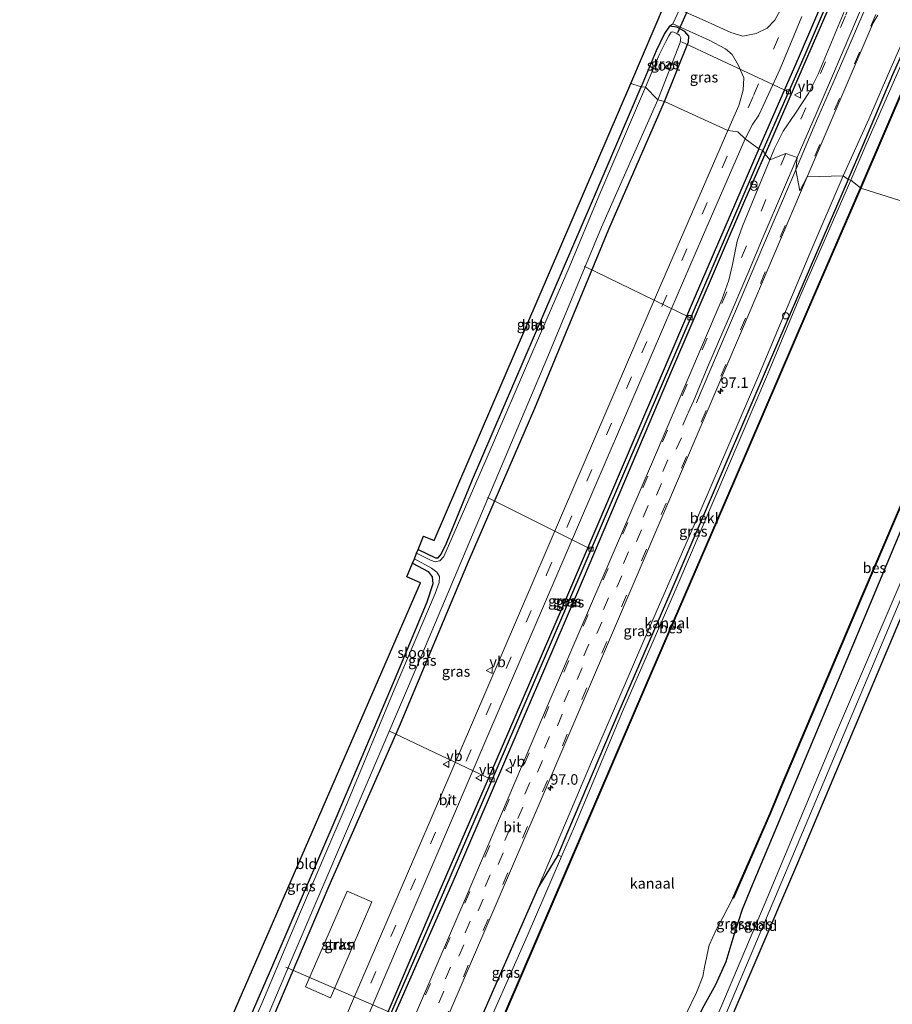
# Model space of a CAD drawing. Units: metres. Extents: x 107951 to 110001, y 531250 to 535231.
# Drawn here: x 108760 to 108967, y 532881 to 533116 of the extents above; entities that cross this region are included whole.
import ezdxf
from ezdxf.enums import TextEntityAlignment as Align

# ---------------------------------------------------------------- set-up
doc = ezdxf.new("R2010")
doc.units = ezdxf.units.M
doc.linetypes.add('VW-3-9_STREEP', pattern=[12, 3, -9])
doc.layers.get('0').update_dxf_attribs({"lineweight": 25})
for name, color, linetype, lineweight in [('B-ME-AL-OVERIG-L-B1', 7, 'Continuous', 18), ('B-ME-AL-OVERIG-S-B1', 7, 'Continuous', 18), ('B-ME-AM-KILOMETR-S-B1', 7, 'Continuous', 18), ('B-ME-GR-STRUIKEN-GV-B6', 93, 'Continuous', 18), ('B-ME-GW-INSTEEKWATERGANG-L-B1', 10, 'Continuous', 25), ('B-ME-GW-KRUINLIJN-L-B1', 93, 'Continuous', 18), ('B-ME-GW-WATERGANG-GREPPEL-L-B1', 10, 'Continuous', 25), ('B-ME-IE-GRASLAND-GV-B6', 93, 'Continuous', 18), ('B-ME-IE-GRONDWERKLIJN-GROND_INGERICHT-GV-B6', 253, 'Continuous', 18), ('B-ME-IE-HULPGEOMETRIE-L-B1', 53, 'Continuous', 18), ('B-ME-IE-INRICHTINGSELEMENT-S-B1', 253, 'Continuous', 18), ('B-ME-KG-KADASTRAAL-OPNAMEDTMGRENS-L-B1', 10, 'Continuous', 25), ('B-ME-KW-DUIKER-L-B1', 10, 'Continuous', 25), ('B-ME-OB-BEKLEDING-GV-B6', 253, 'Continuous', 18), ('B-ME-OB-BESCHOEIING-GV-B6', 10, 'Continuous', 25), ('B-ME-OB-WATERLIJN-L-B1', 133, 'OB-WATERLIJN', 18), ('B-ME-OG-WATER-GV-B6', 153, 'Continuous', 18), ('B-ME-VH-VERH_SOORT-BITUMEN-GV-B6', 8, 'IE-TERREINAFSCHEIDING-NATUURLIJK-HOUTWAL', 18), ('B-ME-VV-KOLK-S-B1', 8, 'Continuous', 18), ('B-ME-VW-MARKERING-39STREEP-015-L-B1', 255, 'VW-3-9_STREEP', 18), ('B-ME-VW-MARKERING-STREEP-015-L-B1', 7, 'Continuous', 18), ('B-ME-VW-MEUBILAIR_WEGMEUBILAIR-VERKEERSBORD-S-B1', 8, 'Continuous', 18)]:
    doc.layers.add(name, color=color, linetype=linetype, lineweight=lineweight)
doc.styles.add('NLCS-ISO', font='NLCS-ISO.TTF')
doc.linetypes.add('IE-TERREINAFSCHEIDING-NATUURLIJK-HOUTWAL', pattern='A,7,-1.5,[67,NLCS.SHX,S=0.75,R=45,X=0,Y=0],-1.5,7,-1.5,[70,NLCS.SHX,S=0.75,R=0,X=0,Y=0],-1.5', length=20)
doc.linetypes.add('OB-WATERLIJN', pattern='A,10,[32,NLCS.SHX,S=2,R=0,X=0,Y=0],-12', length=22)

# ---------------------------------------------------------------- blocks, each defined once
blk = doc.blocks.new('dtb')
blk.add_circle((0, 0), 0.75)
blk = doc.blocks.new('verkeersbord')
for p, q in [((0, 0.75), (-0.75, -0.625)), ((0.75, -0.625), (0, 0.75)), ((-0.75, -0.625), (0.75, -0.625))]:
    blk.add_line(p, q)
blk = doc.blocks.new('prullenbak')
for centre in [(-0.375, 0), (0.375, 0)]:
    blk.add_circle(centre, 0.75)
blk = doc.blocks.new('hecto')
for p, q in [((0, 0.625), (-0.625, 0)), ((0, -0.625), (0, 0.625)), ((-0.625, 0), (0.625, 0)), ((0.625, 0), (0, -0.625))]:
    blk.add_line(p, q)
blk = doc.blocks.new('kolk')
blk.add_lwpolyline([(-0.5, -0.5), (0.5, -0.5), (0.5, 0.5), (-0.5, 0.5)], close=True)

msp = doc.modelspace()

# ---------------------------------------------------------------- linework, layer by layer
at = {"layer": 'B-ME-AL-OVERIG-L-B1'}
for p, q in [((108942.75, 533098.39, 0.65), (108917.33, 533110.3, 0.08)), ((108919.33, 533044.7, 0.58), (108894.18, 533056.93, 0.08)), ((108895.77, 532989.64, 0.59), (108871.22, 533001.95, 0.11)), ((108872.27, 532934.8, 0.49), (108847.9, 532946.35, 0.09)), ((108848.25, 532879.38, 0.53), (108823.19, 532890.25, 0.1))]:
    msp.add_line(p, q, dxfattribs=at)
at = {"layer": 'B-ME-GR-STRUIKEN-GV-B6'}
msp.add_polyline3d([(108843.67, 532905.78, 1.16), (108833.83, 532882.94, 1.23), (108827.87, 532885.55, 0.7), (108837.81, 532908.34, 0.79), (108843.67, 532905.78, 1.16)], dxfattribs=at)
at = {"layer": 'B-ME-GW-INSTEEKWATERGANG-L-B1'}
for points in [[(108956.97, 533077.52, 0.02), (108960.51, 533085.78, 0.02), (108967.6, 533102.5, 0.02), (108973.23, 533115.04, 0.06), (108980.39, 533129.54, 0.09), (108985.17, 533138.82, 0.09), (108988.71, 533145.68, 0.09), (108997.39, 533164.97, 0.12), (109006.22, 533185.78, 0.06), (109015.54, 533206.92, 0.06), (109025.81, 533230.73, 0.06), (109035.4, 533253, 0.06), (109042.56, 533269.55, 0.06), (109056.18, 533301.27, 0.06), (109073.2, 533340.45, 0.06), (109084.52, 533366.32, 0.06), (109096.16, 533393.57, 0.06), (109100.81, 533404.31, 0.06)], [(108935.71, 533084.84, 1.15), (108945.38, 533106.96, 1.19), (108954.85, 533129.18, 1.09)], [(108955.4, 533125.6, 1.01), (108946.16, 533104.26, 1.09), (108937.19, 533083.6, 1.15)], [(108913.23, 533096.08, 0.43), (108918.99, 533110.28, 0.42), (108919.02, 533111.66, 0.4), (108918.13, 533112.78, 0.31), (108916.19, 533113.78, 0.23), (108914.46, 533114, 0.13), (108913.23, 533112.25, 0.05), (108911.3, 533108.11, 0.05), (108907.75, 533099.57, 0.08)], [(108854.68, 532989.57, 0.08), (108858.84, 532987.61, 0.07), (108859.44, 532987.61, 0.07), (108860.15, 532988.49, 0.07), (108861.44, 532991.07, 0.07), (108867.61, 533006.18, -0.02), (108882.39, 533040.46, 0.03), (108895.91, 533071.96, 0.06), (108907.75, 533099.57, 0.08)], [(108799.14, 532829.83, 0.52), (108800.35, 532831.38, 0.52), (108804.72, 532841.27, 0.52), (108809.89, 532854.18, 0.54), (108818.36, 532874, 0.51), (108833.54, 532909.59, 0.59), (108850.27, 532947.57, 0.46), (108866.64, 532986.72, 0.47), (108882.4, 533023.2, 0.51), (108900.06, 533065.71, 0.5), (108913.23, 533096.08, 0.43)], [(108935.71, 533084.84, 1.15), (108920.55, 533049.78, 1.16), (108906.44, 533016.72, 1.08), (108890.46, 532979.28, 1.19), (108873.19, 532939.25, 0.96), (108858.6, 532905.62, 1.08), (108847.99, 532880.65, 1.12), (108843.55, 532870.5, 1.16), (108843.66, 532870.01, 1.16), (108844.42, 532869.64, 1.16), (108845.11, 532869.98, 1.16), (108863.54, 532911.85, 1.16), (108892.93, 532980.07, 1.12), (108914.29, 533030.46, 1.1), (108932.59, 533073.15, 1.11), (108937.19, 533083.6, 1.15)], [(108956.97, 533077.52, 0.02), (108940.14, 533038.63, 0.01), (108928.43, 533011.33, 0.01), (108914.74, 532979.54, 0.01), (108901.95, 532949.9, 0.01), (108889.12, 532919.7, 0.01), (108887.91, 532916.91, 0.01), (108883.28, 532909.32, 0.72), (108870.05, 532879.12, 0.88), (108863.86, 532864.76, 0.89), (108862.37, 532861.98, 0.87), (108861.87, 532860.82, 0.87), (108860.44, 532857.42, 0.87), (108854.31, 532842.6, 0.91), (108847.39, 532823.18, 0.01), (108822.99, 532766.18, 0.01)], [(108860.4, 532737.28, 0.78), (108872.91, 532766.23, 0.85), (108885.18, 532795.58, 0.79), (108902.07, 532834.19, 0.91), (108914.14, 532863.41, 0.84), (108917.47, 532870.79, 0.86), (108919.07, 532873.62, 0.86), (108922.28, 532880.41, 0.85), (108925.45, 532886.14, 0.96), (108927.94, 532891.58, 0.95), (108929.8, 532897.95, 0.95), (108931.84, 532904, 0.9), (108934.23, 532909.83, 0.9), (108944.75, 532934.92, 0.69), (108956.7, 532963.5, 0.68), (108969.86, 532994.92, 0.78), (108986.86, 533034.97, 0.86), (108998.81, 533063.26, 0.83)], [(108853.35, 532986.31, 0.14), (108857.06, 532984.36, 0.08), (108858.06, 532983.09, 0.06), (108858.22, 532981.43, -0.06), (108856.76, 532977.07, -0.12), (108849.85, 532960.45, -0.07), (108835.36, 532926.22, 0.06), (108819.79, 532890.05, 0.09), (108807.77, 532862.4, 0.09), (108798.64, 532842.47, 0.29), (108794.76, 532834.02, 0.37), (108794.38, 532832.81, 0.35), (108794.11, 532832.11, 0.51)]]:
    msp.add_polyline3d(points, dxfattribs=at)
at = {"layer": 'B-ME-GW-KRUINLIJN-L-B1'}
for points in [[(108955.73, 533078.43, 0.66), (108961.89, 533091.86, 0.62), (108966.57, 533102.73, 0.68), (108971, 533112.82, 0.67), (108976.11, 533122.82, 0.44), (108982.03, 533135.17, 0.33), (108986.95, 533145.61, 0.38), (108993.97, 533160.27, 0.45), (109002.61, 533180, 0.54), (109010.16, 533197.39, 0.47), (109017.96, 533216.12, 0.35), (109029.19, 533242.45, 0.22), (109041.02, 533270.79, 0.43), (109062.34, 533321.28, 0.63), (109083.33, 533370.72, 0.77), (109098.86, 533406.38, 0.83)], [(108883.28, 532909.32, 0.72), (108896.11, 532939.62, 0.63), (108909.41, 532970.29, 0.69), (108921.87, 532999.02, 0.78), (108935.44, 533030.47, 0.79), (108947.84, 533059.97, 0.67), (108955.73, 533078.43, 0.66)], [(108866.06, 532738.31, 0.76), (108883.3, 532779.18, 0.78), (108901.77, 532822.14, 0.89), (108920.95, 532867.15, 1), (108937.22, 532905.57, 1.01), (108953.95, 532945.55, 0.95), (108972.43, 532988.67, 0.84), (108989.01, 533027.53, 0.88), (109003.87, 533062.84, 0.94)]]:
    msp.add_polyline3d(points, dxfattribs=at)
at = {"layer": 'B-ME-GW-WATERGANG-GREPPEL-L-B1'}
for points in [[(109008.08, 533251.32, 0.89), (109003.77, 533245.14, 0.73), (108997.48, 533236.33, 0.66), (108992.64, 533228.6, 0.65), (108990.22, 533224.34, 0.65), (108987.88, 533218.84, 0.67), (108985.15, 533210.13, 0.66), (108981.99, 533200.25, 0.64), (108978.49, 533188.25, 0.7), (108974.24, 533173.64, 0.79), (108970.87, 533163.86, 0.79), (108967.38, 533155.06, 0.79), (108958.57, 533135.12, 0.74), (108946.37, 533106.63, 0.81), (108936.69, 533084.41, 0.81)], [(108844.48, 532870.59, 0.73), (108861.04, 532908.68, 0.69), (108877.66, 532947.28, 0.67), (108894.42, 532986.24, 0.77), (108912.76, 533029.04, 0.77), (108936.69, 533084.41, 0.81)]]:
    msp.add_polyline3d(points, dxfattribs=at)
at = {"layer": 'B-ME-IE-GRASLAND-GV-B6'}
for points in [[(108958.57, 533135.12, 0.74), (108946.37, 533106.63, 0.81), (108936.69, 533084.41, 0.81)], [(108936.69, 533084.41, 0.81), (108946.37, 533106.63, 0.81), (108958.57, 533135.12, 0.74)], [(108954.85, 533129.18, 1.09), (108945.38, 533106.96, 1.19), (108935.71, 533084.84, 1.15), (108932.43, 533087.25, 1.39), (108934.21, 533090.66, 1.38), (108935.69, 533092.86, 1.38), (108936.76, 533095.04, 1.41), (108940.74, 533103.88, 1.48), (108945.91, 533116.33, 1.41)], [(108936.69, 533084.41, 0.81), (108935.71, 533084.84, 1.15), (108945.38, 533106.96, 1.19), (108954.85, 533129.18, 1.09)], [(108980.39, 533129.54, 0.09), (108973.23, 533115.04, 0.06), (108967.6, 533102.5, 0.02), (108960.51, 533085.78, 0.02), (108956.97, 533077.52, 0.02), (108955.73, 533078.43, 0.66)], [(108955.4, 533125.6, 1.01), (108946.16, 533104.26, 1.09), (108937.19, 533083.6, 1.15), (108936.69, 533084.41, 0.81)], [(108938.32, 533082.2, 1.36), (108937.19, 533083.6, 1.15), (108946.16, 533104.26, 1.09), (108955.4, 533125.6, 1.01)], [(108976.11, 533122.82, 0.44), (108971, 533112.82, 0.67), (108966.57, 533102.73, 0.68), (108961.89, 533091.86, 0.62), (108955.73, 533078.43, 0.66), (108947.17, 533078.19, 1.36), (108962.92, 533114.81, 1.4), (108963.99, 533116.59, 1.4)], [(108955.73, 533078.43, 0.66), (108961.89, 533091.86, 0.62), (108966.57, 533102.73, 0.68), (108971, 533112.82, 0.67), (108976.11, 533122.82, 0.44)], [(108956.93, 533119.74, 1.4), (108949.81, 533102.6, 1.38), (108947.57, 533098.18, 1.36), (108944.4, 533093.31, 1.36), (108941.51, 533089.04, 1.36), (108939.44, 533084.94, 1.36), (108938.32, 533082.2, 1.36)], [(108940.88, 533117.9, 1.33), (108939.52, 533115.41, 1.33), (108937.7, 533113.57, 1.28), (108935.08, 533112.23, 1.24), (108931.91, 533111.66, 1.05), (108929.05, 533112.53, 0.91), (108923.67, 533114.98, 0.53), (108916.81, 533118.01, 0.29)], [(108915.25, 533114.57, 0.31), (108923.9, 533110.71, 0.69), (108927.81, 533108.66, 0.8), (108929.32, 533107.28, 1), (108930.86, 533104.65, 1.08), (108932.1, 533101.7, 1.25), (108931.98, 533098.8, 1.3), (108930.96, 533095.15, 1.3), (108928.29, 533089.18, 1.45), (108913.23, 533096.08, 0.43), (108918.99, 533110.28, 0.42), (108919.02, 533111.66, 0.4), (108918.13, 533112.78, 0.31), (108916.19, 533113.78, 0.23), (108914.46, 533114, 0.13), (108915.25, 533114.57, 0.31)], [(108913.23, 533096.08, 0.43), (108911.69, 533096.51, -0.77), (108917.01, 533110.1, -0.77), (108917.13, 533111.2, -0.77), (108916.86, 533111.9, -0.77), (108916.01, 533112.38, -0.77), (108915.25, 533112.66, -0.77), (108914.82, 533112.55, -0.77), (108914.3, 533111.7, -0.77), (108913.56, 533110.38, -0.77), (108912.03, 533107.16, -0.77), (108908.72, 533099.48, -0.77), (108907.75, 533099.57, 0.08), (108911.3, 533108.11, 0.05), (108913.23, 533112.25, 0.05), (108914.46, 533114, 0.13), (108916.19, 533113.78, 0.23), (108918.13, 533112.78, 0.31), (108919.02, 533111.66, 0.4), (108918.99, 533110.28, 0.42), (108913.23, 533096.08, 0.43)], [(108908.72, 533099.48, -0.77), (108897.67, 533073.56, -0.77), (108890.61, 533056.66, -0.77), (108881.93, 533036.69, -0.77), (108871.14, 533011.5, -0.77), (108860.81, 532987.89, -0.77), (108859.86, 532986.83, -0.77), (108858.71, 532986.61, -0.77), (108857.62, 532987.05, -0.77), (108854.31, 532988.67, -0.77), (108854.68, 532989.57, 0.08), (108858.84, 532987.61, 0.07), (108859.44, 532987.61, 0.07), (108860.15, 532988.49, 0.07), (108861.44, 532991.07, 0.07), (108867.61, 533006.18, -0.02), (108882.39, 533040.46, 0.03), (108895.91, 533071.96, 0.06), (108907.75, 533099.57, 0.08), (108908.72, 533099.48, -0.77)], [(108913.23, 533096.08, 0.43), (108900.06, 533065.71, 0.5), (108882.4, 533023.2, 0.51), (108866.64, 532986.72, 0.47), (108850.27, 532947.57, 0.46), (108833.54, 532909.59, 0.59), (108818.36, 532874, 0.51), (108809.89, 532854.18, 0.54), (108804.72, 532841.27, 0.52), (108800.35, 532831.38, 0.52), (108799.14, 532829.83, 0.52), (108798.15, 532830.28, -0.77), (108799.69, 532833.89, -0.77), (108806.26, 532849.13, -0.77), (108812.65, 532863.89, -0.77), (108824.94, 532892.94, -0.77), (108837.66, 532922.61, -0.77), (108854.9, 532962.99, -0.77), (108872.15, 533003.75, -0.77), (108885.49, 533035.48, -0.77), (108898.31, 533066.22, -0.77), (108911.69, 533096.51, -0.77), (108913.23, 533096.08, 0.43)], [(108818.36, 532874, 0.51), (108833.54, 532909.59, 0.59), (108850.27, 532947.57, 0.46), (108866.64, 532986.72, 0.47), (108882.4, 533023.2, 0.51), (108900.06, 533065.71, 0.5), (108913.23, 533096.08, 0.43), (108928.29, 533089.18, 1.45)], [(108928.29, 533089.18, 1.45), (108911.84, 533051.21, 1.36), (108889.02, 532998.21, 1.36), (108867.63, 532948.43, 1.28), (108845.02, 532895.91, 1.31), (108824.98, 532849.42, 1.31)], [(108839.6, 532871.29, 1.39), (108850.05, 532895.66, 1.36), (108871.23, 532945.3, 1.3), (108892.82, 532995.45, 1.38), (108913.26, 533042.97, 1.39), (108922.34, 533063.93, 1.36), (108932.43, 533087.25, 1.39), (108935.71, 533084.84, 1.15), (108920.55, 533049.78, 1.16), (108906.44, 533016.72, 1.08), (108890.46, 532979.28, 1.19), (108873.19, 532939.25, 0.96), (108858.6, 532905.62, 1.08), (108847.99, 532880.65, 1.12)], [(108936.69, 533084.41, 0.81), (108912.76, 533029.04, 0.77), (108894.42, 532986.24, 0.77), (108877.66, 532947.28, 0.67), (108861.04, 532908.68, 0.69), (108844.48, 532870.59, 0.73), (108844.42, 532869.64, 1.16), (108843.66, 532870.01, 1.16), (108843.55, 532870.5, 1.16), (108847.99, 532880.65, 1.12), (108858.6, 532905.62, 1.08), (108873.19, 532939.25, 0.96), (108890.46, 532979.28, 1.19), (108906.44, 533016.72, 1.08), (108920.55, 533049.78, 1.16), (108935.71, 533084.84, 1.15), (108936.69, 533084.41, 0.81)], [(108937.19, 533083.6, 1.15), (108932.59, 533073.15, 1.11), (108914.29, 533030.46, 1.1), (108892.93, 532980.07, 1.12), (108863.54, 532911.85, 1.16), (108845.11, 532869.98, 1.16), (108844.42, 532869.64, 1.16), (108844.48, 532870.59, 0.73), (108861.04, 532908.68, 0.69), (108877.66, 532947.28, 0.67), (108894.42, 532986.24, 0.77), (108912.76, 533029.04, 0.77), (108936.69, 533084.41, 0.81), (108937.19, 533083.6, 1.15)], [(108845.11, 532869.98, 1.16), (108863.54, 532911.85, 1.16), (108892.93, 532980.07, 1.12), (108914.29, 533030.46, 1.1), (108932.59, 533073.15, 1.11), (108937.19, 533083.6, 1.15), (108938.32, 533082.2, 1.36)], [(108938.32, 533082.2, 1.36), (108931.78, 533066.44, 1.36), (108930.55, 533062.9, 1.38), (108929.41, 533057.32, 1.39), (108928.57, 533053.63, 1.4), (108926.95, 533049.17, 1.4), (108909.93, 533009.32, 1.38), (108886.12, 532953.86, 1.38), (108866.07, 532906.94, 1.38), (108849.07, 532867.42, 1.44)], [(108862.37, 532861.98, 0.87), (108858.05, 532863.86, 1.51), (108858.22, 532864.3, 1.5), (108858.86, 532867.21, 1.49), (108859.43, 532871.64, 1.44), (108860.86, 532876.55, 1.5), (108862.22, 532879.65, 1.53), (108882.99, 532927.93, 1.33), (108907.51, 532985.12, 1.44), (108931.81, 533042, 1.35), (108947.17, 533078.19, 1.36), (108955.73, 533078.43, 0.66), (108947.84, 533059.97, 0.67), (108935.44, 533030.47, 0.79), (108921.87, 532999.02, 0.78), (108909.41, 532970.29, 0.69), (108896.11, 532939.62, 0.63), (108883.28, 532909.32, 0.72), (108870.05, 532879.12, 0.88), (108863.86, 532864.76, 0.89), (108862.37, 532861.98, 0.87)], [(108955.73, 533078.43, 0.66), (108956.97, 533077.52, 0.02), (108940.14, 533038.63, 0.01), (108928.43, 533011.33, 0.01), (108914.74, 532979.54, 0.01), (108901.95, 532949.9, 0.01), (108889.12, 532919.7, 0.01), (108887.91, 532916.91, 0.01), (108883.28, 532909.32, 0.72), (108896.11, 532939.62, 0.63), (108909.41, 532970.29, 0.69), (108921.87, 532999.02, 0.78), (108935.44, 533030.47, 0.79), (108947.84, 533059.97, 0.67), (108955.73, 533078.43, 0.66)], [(108867.71, 532738.2, 0.24), (108866.06, 532738.31, 0.76), (108883.3, 532779.18, 0.78), (108901.77, 532822.14, 0.89), (108920.95, 532867.15, 1), (108937.22, 532905.57, 1.01), (108953.95, 532945.55, 0.95), (108972.43, 532988.67, 0.84), (108989.01, 533027.53, 0.88), (109003.87, 533062.84, 0.94), (109005.16, 533062.35, 0.38), (108985.36, 533015.67, 0.35), (108965.25, 532967.83, 0.23), (108944.21, 532917.76, 0.28), (108924.58, 532871.37, 0.28), (108907.03, 532830.86, 0.33), (108889.15, 532788.65, 0.25), (108867.71, 532738.2, 0.24)], [(108918.46, 532879.11, -0.48), (108920.86, 532884.18, -0.48), (108922.42, 532888, -0.48), (108922.8, 532890.24, -0.48), (108923.91, 532895.44, -0.48), (108925.65, 532899.3, -0.48), (108927.11, 532902.07, -0.48), (108929.55, 532906.66, -0.48), (108929.64, 532906.62, 0.2), (108938.45, 532926.85, 0.35), (108941.18, 532933.37, 0.35), (108960.15, 532978.01, 0.35), (108978.84, 533021.82, 0.35)], [(108969.86, 532994.92, 0.78), (108956.7, 532963.5, 0.68), (108944.75, 532934.92, 0.69), (108934.23, 532909.83, 0.9), (108931.84, 532904, 0.9), (108929.8, 532897.95, 0.95), (108927.94, 532891.58, 0.95), (108925.45, 532886.14, 0.96), (108922.28, 532880.41, 0.85), (108919.07, 532873.62, 0.86), (108917.47, 532870.79, 0.86), (108914.14, 532863.41, 0.84), (108902.07, 532834.19, 0.91), (108885.18, 532795.58, 0.79), (108872.91, 532766.23, 0.85), (108860.4, 532737.28, 0.78)], [(108866.06, 532738.31, 0.76), (108860.4, 532737.28, 0.78), (108872.91, 532766.23, 0.85), (108885.18, 532795.58, 0.79), (108902.07, 532834.19, 0.91), (108914.14, 532863.41, 0.84), (108917.47, 532870.79, 0.86), (108919.07, 532873.62, 0.86), (108922.28, 532880.41, 0.85), (108925.45, 532886.14, 0.96), (108927.94, 532891.58, 0.95), (108929.8, 532897.95, 0.95), (108931.84, 532904, 0.9), (108934.23, 532909.83, 0.9), (108944.75, 532934.92, 0.69), (108956.7, 532963.5, 0.68), (108969.86, 532994.92, 0.78)], [(108972.43, 532988.67, 0.84), (108953.95, 532945.55, 0.95), (108937.22, 532905.57, 1.01), (108920.95, 532867.15, 1), (108901.77, 532822.14, 0.89), (108883.3, 532779.18, 0.78), (108866.06, 532738.31, 0.76)], [(108853.79, 532987.38, -0.77), (108857.87, 532985.12, -0.77), (108859.12, 532984.18, -0.77), (108859.74, 532983.14, -0.77), (108859.71, 532981.73, -0.77), (108858.77, 532979.14, -0.77), (108849.02, 532956.18, -0.77), (108837.78, 532929.22, -0.77), (108826.69, 532903.43, -0.77), (108817.5, 532881.64, -0.77), (108806.46, 532856.6, -0.77)], [(108807.77, 532862.4, 0.09), (108819.79, 532890.05, 0.09), (108835.36, 532926.22, 0.06), (108849.85, 532960.45, -0.07), (108856.76, 532977.07, -0.12), (108858.22, 532981.43, -0.06), (108858.06, 532983.09, 0.06), (108857.06, 532984.36, 0.08), (108853.35, 532986.31, 0.14), (108853.79, 532987.38, -0.77)], [(108864.4, 532861.04, -0.23), (108862.37, 532861.98, 0.87), (108863.86, 532864.76, 0.89), (108870.05, 532879.12, 0.88), (108883.28, 532909.32, 0.72), (108887.91, 532916.91, 0.01), (108888.76, 532916.54, -0.48), (108880.64, 532897.61, -0.48), (108868.61, 532870.53, -0.48), (108868.02, 532868.79, -0.48), (108866.97, 532866.87, -0.25), (108866.02, 532864.73, -0.23), (108864.4, 532861.04, -0.23)], [(108827.87, 532885.55, 0.7), (108833.83, 532882.94, 1.23), (108843.67, 532905.78, 1.16), (108837.81, 532908.34, 0.79), (108827.87, 532885.55, 0.7)]]:
    msp.add_polyline3d(points, dxfattribs=at)
at = {"layer": 'B-ME-IE-GRONDWERKLIJN-GROND_INGERICHT-GV-B6'}
for points in [[(108759.94, 533198.7, 0.25), (108760.73, 533200.13, 0.25), (108761.75, 533201.34, 0.23), (108762.57, 533201.71, 0.25), (108763.99, 533201.25, 0.26), (108787.38, 533189.21, 0.33), (108819.92, 533172.16, 0.27), (108852.19, 533155.39, 0.2), (108880.36, 533140.56, 0.11), (108909.61, 533124.97, 0.18), (108914.87, 533122.07, 0.21), (108916.52, 533120.4, 0.21), (108917.18, 533119.35, 0.21), (108916.81, 533118.01, 0.29), (108915.25, 533114.57, 0.31), (108914.46, 533114, 0.13), (108913.23, 533112.25, 0.05), (108911.3, 533108.11, 0.05), (108907.75, 533099.57, 0.08), (108905.23, 533100.41, 0.1), (108913.59, 533119.87, 0.29), (108759.94, 533198.7, 0.25)], [(108907.75, 533099.57, 0.08), (108895.91, 533071.96, 0.06), (108882.39, 533040.46, 0.03), (108867.61, 533006.18, -0.02), (108861.44, 532991.07, 0.07), (108860.15, 532988.49, 0.07), (108859.44, 532987.61, 0.07), (108858.84, 532987.61, 0.07), (108854.68, 532989.57, 0.08), (108855.98, 532992.75, 0.11), (108858.5, 532991.67, 0.05), (108905.23, 533100.41, 0.1), (108907.75, 533099.57, 0.08)], [(108869.13, 532737.62, 0.27), (108867.71, 532738.2, 0.24), (108889.15, 532788.65, 0.25), (108907.03, 532830.86, 0.33), (108924.58, 532871.37, 0.28), (108944.21, 532917.76, 0.28), (108965.25, 532967.83, 0.23), (108985.36, 533015.67, 0.35), (109005.16, 533062.35, 0.38), (109007.45, 533061.54, 0.28), (108980.71, 533000, 0.28), (108945, 532915.05, 0.28), (108914.78, 532844.48, 0.28), (108887.08, 532778.96, 0.28), (108869.13, 532737.62, 0.27)], [(108853.35, 532986.31, 0.14), (108857.06, 532984.36, 0.08), (108858.06, 532983.09, 0.06), (108858.22, 532981.43, -0.06), (108856.76, 532977.07, -0.12), (108849.85, 532960.45, -0.07), (108835.36, 532926.22, 0.06), (108819.79, 532890.05, 0.09), (108807.77, 532862.4, 0.09), (108798.64, 532842.47, 0.29), (108795.75, 532843.82, 0.41), (108803.74, 532863.09, 0.34), (108855.26, 532981.61, 0.11), (108852.02, 532983.05, 0.29), (108853.35, 532986.31, 0.14)]]:
    msp.add_polyline3d(points, dxfattribs=at)
at = {"layer": 'B-ME-IE-HULPGEOMETRIE-L-B1'}
msp.add_polyline3d([(108996.55, 533063.89, -0.48), (108959.93, 533075.5, -0.48), (108959.84, 533075.54, -0.48), (108957.61, 533077.36, -0.48), (108956.97, 533077.52, 0.02), (108955.73, 533078.43, 0.66), (108947.17, 533078.19, 1.36), (108945.44, 533074.85, 1.48), (108944.46, 533079.86, 1.56), (108944.81, 533082.8, 1.55), (108942.11, 533083.73, 1.49), (108938.32, 533082.2, 1.36), (108937.19, 533083.6, 1.15), (108936.69, 533084.41, 0.81), (108935.71, 533084.84, 1.15), (108932.43, 533087.25, 1.39), (108930.67, 533088.89, 1.47), (108928.29, 533089.18, 1.45), (108913.23, 533096.08, 0.43), (108911.69, 533096.51, -0.77), (108908.72, 533099.48, -0.77), (108907.75, 533099.57, 0.08), (108905.23, 533100.41, 0.1)], dxfattribs=at)
at = {"layer": 'B-ME-KG-KADASTRAAL-OPNAMEDTMGRENS-L-B1'}
for points in [[(108905.23, 533100.41, 0.1), (108913.59, 533119.87, 0.29)], [(108769.11, 532779.61, 0.13), (108773.42, 532790.01, 0.11), (108795.75, 532843.82, 0.41), (108803.74, 532863.09, 0.34), (108855.26, 532981.61, 0.11), (108852.02, 532983.05, 0.29), (108853.35, 532986.31, 0.14), (108853.79, 532987.38, -0.77), (108854.31, 532988.67, -0.77), (108854.68, 532989.57, 0.08), (108855.98, 532992.75, 0.11), (108858.5, 532991.67, 0.05), (108905.23, 533100.41, 0.1)], [(108869.13, 532737.62, 0.27), (108887.08, 532778.96, 0.28), (108914.78, 532844.48, 0.28), (108945, 532915.05, 0.28), (108980.71, 533000, 0.28), (109007.45, 533061.54, 0.28)]]:
    msp.add_polyline3d(points, dxfattribs=at)
at = {"layer": 'B-ME-KW-DUIKER-L-B1'}
msp.add_line((108916.41, 533112.52, -0.29), (108919.16, 533118.53, -0.27), dxfattribs=at)
at = {"layer": 'B-ME-OB-BEKLEDING-GV-B6'}
for points in [[(108975.8, 533118.32, -0.48), (108970.27, 533106.46, -0.48), (108961.37, 533086.26, -0.48), (108957.61, 533077.36, -0.48), (108956.97, 533077.52, 0.02), (108960.51, 533085.78, 0.02), (108967.6, 533102.5, 0.02), (108973.23, 533115.04, 0.06), (108980.39, 533129.54, 0.09)], [(108887.91, 532916.91, 0.01), (108889.12, 532919.7, 0.01), (108901.95, 532949.9, 0.01), (108914.74, 532979.54, 0.01), (108928.43, 533011.33, 0.01), (108940.14, 533038.63, 0.01), (108956.97, 533077.52, 0.02), (108957.61, 533077.36, -0.48), (108945.47, 533049.63, -0.48), (108937.74, 533031.14, -0.48), (108928.27, 533008.92, -0.48), (108916.18, 532980.66, -0.48), (108903.32, 532951.01, -0.48), (108891.83, 532923.69, -0.48), (108888.76, 532916.54, -0.48), (108887.91, 532916.91, 0.01)]]:
    msp.add_polyline3d(points, dxfattribs=at)
at = {"layer": 'B-ME-OB-BESCHOEIING-GV-B6'}
for points in [[(108990.51, 533147.23, -0.48), (108990.61, 533147.2, -0.48), (108976.58, 533114.26, -0.48), (108959.93, 533075.5, -0.48), (108959.84, 533075.54, -0.48), (108976.49, 533114.3, -0.48), (108990.51, 533147.23, -0.48)], [(108959.84, 533075.54, -0.48), (108959.93, 533075.5, -0.48), (108947.45, 533046.6, -0.48), (108929.93, 533005.88, -0.48), (108908.94, 532957.3, -0.48), (108889.94, 532913.18, -0.48), (108872.21, 532871.89, -0.48), (108869.08, 532866.56, -0.48), (108869, 532866.64, -0.48), (108872.12, 532871.94, -0.48), (108889.85, 532913.23, -0.48), (108908.84, 532957.34, -0.48), (108929.84, 533005.92, -0.48), (108947.36, 533046.64, -0.48), (108959.84, 533075.54, -0.48)], [(108996.64, 533063.85, 0.35), (108987.54, 533042.15, 0.35), (108978.84, 533021.82, 0.35), (108960.15, 532978.01, 0.35), (108941.18, 532933.37, 0.35), (108938.45, 532926.85, 0.35), (108929.64, 532906.62, 0.2), (108929.55, 532906.66, -0.48), (108938.36, 532926.89, -0.48), (108941.08, 532933.41, -0.48), (108960.06, 532978.05, -0.48), (108978.75, 533021.86, -0.48), (108987.44, 533042.19, -0.48), (108996.55, 533063.89, -0.48), (108996.64, 533063.85, 0.35)]]:
    msp.add_polyline3d(points, dxfattribs=at)
at = {"layer": 'B-ME-OB-WATERLIJN-L-B1'}
for points in [[(108957.61, 533077.36, -0.48), (108961.37, 533086.26, -0.48), (108970.27, 533106.46, -0.48), (108975.8, 533118.32, -0.48), (108979.31, 533125.64, -0.48), (108982.62, 533132.45, -0.48), (108986.6, 533139.89, -0.48), (108989.41, 533145.13, -0.48), (108990.51, 533147.23, -0.48), (108990.61, 533147.2, -0.48), (109002.5, 533174.2, -0.48), (109016.81, 533207.28, -0.48), (109032.94, 533245.29, -0.48), (109044.5, 533271.45, -0.48), (109051.41, 533288.09, -0.48), (109062.94, 533314.77, -0.48), (109075.05, 533343.09, -0.48), (109083.05, 533361.32, -0.48), (109091.47, 533380.85, -0.48), (109101.3, 533403.37, -0.48)], [(108868.61, 532870.53, -0.48), (108880.64, 532897.61, -0.48), (108888.76, 532916.54, -0.48), (108891.83, 532923.69, -0.48), (108903.32, 532951.01, -0.48), (108916.18, 532980.66, -0.48), (108928.27, 533008.92, -0.48), (108937.74, 533031.14, -0.48), (108945.47, 533049.63, -0.48), (108957.61, 533077.36, -0.48)], [(108859, 532739.68, -0.48), (108862.51, 532747.94, -0.48), (108873.35, 532773.76, -0.48), (108880.64, 532790.98, -0.48), (108886.21, 532804.02, -0.48), (108890.63, 532814.5, -0.48), (108900.31, 532837.08, -0.48), (108910.78, 532861.87, -0.48), (108915.95, 532874.3, -0.48), (108916.05, 532874.26, -0.48), (108916.35, 532874.91, -0.48), (108918.46, 532879.11, -0.48), (108920.86, 532884.18, -0.48), (108922.42, 532888, -0.48), (108922.8, 532890.24, -0.48), (108923.91, 532895.44, -0.48), (108925.65, 532899.3, -0.48), (108927.11, 532902.07, -0.48), (108929.55, 532906.66, -0.48), (108938.36, 532926.89, -0.48), (108941.08, 532933.41, -0.48), (108960.06, 532978.05, -0.48), (108978.75, 533021.86, -0.48)]]:
    msp.add_polyline3d(points, dxfattribs=at)
at = {"layer": 'B-ME-OG-WATER-GV-B6'}
for points in [[(108990.51, 533147.23, -0.48), (108976.49, 533114.3, -0.48), (108959.84, 533075.54, -0.48), (108957.61, 533077.36, -0.48), (108961.37, 533086.26, -0.48), (108970.27, 533106.46, -0.48), (108975.8, 533118.32, -0.48), (108979.31, 533125.64, -0.48), (108982.62, 533132.45, -0.48), (108986.6, 533139.89, -0.48), (108989.41, 533145.13, -0.48), (108990.51, 533147.23, -0.48)], [(109026.36, 533133.84, -0.48), (109010.62, 533097.09, -0.48), (109005.25, 533084.6, -0.48), (109004.72, 533083.9, -0.48), (109004.29, 533082.76, -0.48), (108996.55, 533063.89, -0.48), (108959.93, 533075.5, -0.48), (108976.58, 533114.26, -0.48), (108990.61, 533147.2, -0.48)], [(108911.69, 533096.51, -0.77), (108908.72, 533099.48, -0.77), (108912.03, 533107.16, -0.77), (108913.56, 533110.38, -0.77), (108914.3, 533111.7, -0.77), (108914.82, 533112.55, -0.77), (108915.25, 533112.66, -0.77), (108916.01, 533112.38, -0.77), (108916.86, 533111.9, -0.77), (108917.13, 533111.2, -0.77), (108917.01, 533110.1, -0.77), (108911.69, 533096.51, -0.77)], [(108806.46, 532856.6, -0.77), (108817.5, 532881.64, -0.77), (108826.69, 532903.43, -0.77), (108837.78, 532929.22, -0.77), (108849.02, 532956.18, -0.77), (108858.77, 532979.14, -0.77), (108859.71, 532981.73, -0.77), (108859.74, 532983.14, -0.77), (108859.12, 532984.18, -0.77), (108857.87, 532985.12, -0.77), (108853.79, 532987.38, -0.77), (108854.31, 532988.67, -0.77), (108857.62, 532987.05, -0.77), (108858.71, 532986.61, -0.77), (108859.86, 532986.83, -0.77), (108860.81, 532987.89, -0.77), (108871.14, 533011.5, -0.77), (108881.93, 533036.69, -0.77), (108890.61, 533056.66, -0.77), (108897.67, 533073.56, -0.77), (108908.72, 533099.48, -0.77), (108911.69, 533096.51, -0.77)], [(108911.69, 533096.51, -0.77), (108898.31, 533066.22, -0.77), (108885.49, 533035.48, -0.77), (108872.15, 533003.75, -0.77), (108854.9, 532962.99, -0.77), (108837.66, 532922.61, -0.77), (108824.94, 532892.94, -0.77), (108812.65, 532863.89, -0.77)], [(108888.76, 532916.54, -0.48), (108891.83, 532923.69, -0.48), (108903.32, 532951.01, -0.48), (108916.18, 532980.66, -0.48), (108928.27, 533008.92, -0.48), (108937.74, 533031.14, -0.48), (108945.47, 533049.63, -0.48), (108957.61, 533077.36, -0.48), (108959.84, 533075.54, -0.48), (108947.36, 533046.64, -0.48), (108929.84, 533005.92, -0.48), (108908.84, 532957.34, -0.48), (108889.85, 532913.23, -0.48), (108872.12, 532871.94, -0.48), (108869, 532866.64, -0.48), (108868.24, 532867.29, -0.48), (108868.02, 532868.79, -0.48), (108868.61, 532870.53, -0.48), (108880.64, 532897.61, -0.48), (108888.76, 532916.54, -0.48)], [(108863, 532852.28, -0.48), (108864.06, 532854.12, -0.48), (108865.53, 532857.23, -0.48), (108868.8, 532865.12, -0.48), (108869.15, 532866.1, -0.48), (108869.08, 532866.56, -0.48), (108872.21, 532871.89, -0.48), (108889.94, 532913.18, -0.48), (108908.94, 532957.3, -0.48), (108929.93, 533005.88, -0.48), (108947.45, 533046.6, -0.48), (108959.93, 533075.5, -0.48), (108996.55, 533063.89, -0.48)], [(108978.75, 533021.86, -0.48), (108960.06, 532978.05, -0.48), (108941.08, 532933.41, -0.48), (108938.36, 532926.89, -0.48), (108929.55, 532906.66, -0.48), (108927.11, 532902.07, -0.48), (108925.65, 532899.3, -0.48), (108923.91, 532895.44, -0.48), (108922.8, 532890.24, -0.48), (108922.42, 532888, -0.48), (108920.86, 532884.18, -0.48), (108918.46, 532879.11, -0.48)]]:
    msp.add_polyline3d(points, dxfattribs=at)
at = {"layer": 'B-ME-VH-VERH_SOORT-BITUMEN-GV-B6'}
for points in [[(108963.99, 533116.59, 1.4), (108962.92, 533114.81, 1.4), (108947.17, 533078.19, 1.36), (108945.44, 533074.85, 1.48), (108944.46, 533079.86, 1.56), (108944.81, 533082.8, 1.55), (108942.11, 533083.73, 1.49), (108938.32, 533082.2, 1.36), (108939.44, 533084.94, 1.36), (108941.51, 533089.04, 1.36), (108944.4, 533093.31, 1.36), (108947.57, 533098.18, 1.36), (108949.81, 533102.6, 1.38), (108956.93, 533119.74, 1.4)], [(108945.91, 533116.33, 1.41), (108940.74, 533103.88, 1.48), (108936.76, 533095.04, 1.41), (108935.69, 533092.86, 1.38), (108934.21, 533090.66, 1.38), (108932.43, 533087.25, 1.39), (108930.67, 533088.89, 1.47), (108928.29, 533089.18, 1.45), (108930.96, 533095.15, 1.3), (108931.98, 533098.8, 1.3), (108932.1, 533101.7, 1.25), (108930.86, 533104.65, 1.08), (108929.32, 533107.28, 1), (108927.81, 533108.66, 0.8), (108923.9, 533110.71, 0.69), (108915.25, 533114.57, 0.31), (108916.81, 533118.01, 0.29)], [(108916.81, 533118.01, 0.29), (108923.67, 533114.98, 0.53), (108929.05, 533112.53, 0.91), (108931.91, 533111.66, 1.05), (108935.08, 533112.23, 1.24), (108937.7, 533113.57, 1.28), (108939.52, 533115.41, 1.33), (108940.88, 533117.9, 1.33)], [(108824.98, 532849.42, 1.31), (108845.02, 532895.91, 1.31), (108867.63, 532948.43, 1.28), (108889.02, 532998.21, 1.36), (108911.84, 533051.21, 1.36), (108928.29, 533089.18, 1.45), (108930.67, 533088.89, 1.47), (108932.43, 533087.25, 1.39), (108922.34, 533063.93, 1.36), (108913.26, 533042.97, 1.39), (108892.82, 532995.45, 1.38), (108871.23, 532945.3, 1.3), (108850.05, 532895.66, 1.36), (108839.6, 532871.29, 1.39)], [(108849.07, 532867.42, 1.44), (108866.07, 532906.94, 1.38), (108886.12, 532953.86, 1.38), (108909.93, 533009.32, 1.38), (108926.95, 533049.17, 1.4), (108928.57, 533053.63, 1.4), (108929.41, 533057.32, 1.39), (108930.55, 533062.9, 1.38), (108931.78, 533066.44, 1.36), (108938.32, 533082.2, 1.36), (108942.11, 533083.73, 1.49), (108944.81, 533082.8, 1.55), (108944.46, 533079.86, 1.56), (108945.44, 533074.85, 1.48)], [(108945.44, 533074.85, 1.48), (108947.17, 533078.19, 1.36), (108931.81, 533042, 1.35), (108907.51, 532985.12, 1.44), (108882.99, 532927.93, 1.33), (108862.22, 532879.65, 1.53)]]:
    msp.add_polyline3d(points, dxfattribs=at)
at = {"layer": 'B-ME-VW-MARKERING-39STREEP-015-L-B1'}
for points in [[(108945.16, 533122.29, 1.44), (108934.34, 533097.31, 1.49), (108930.67, 533088.89, 1.47)], [(108957.51, 533119.53, 1.44), (108956.29, 533116.48, 1.42), (108951.57, 533105.55, 1.46), (108946.86, 533094.63, 1.49), (108942.11, 533083.73, 1.49)], [(108963.53, 533116.8, 1.41), (108959.65, 533107.81, 1.43), (108954.87, 533096.84, 1.48), (108950.17, 533085.87, 1.5), (108945.44, 533074.85, 1.48)], [(108797.05, 532778.46, 1.35), (108805.39, 532797.97, 1.41), (108813.69, 532817.4, 1.39), (108833.96, 532864.42, 1.42), (108861.36, 532928.22, 1.44), (108885.29, 532983.77, 1.43), (108907.88, 533036.3, 1.42), (108930.67, 533088.89, 1.47)], [(108942.11, 533083.73, 1.49), (108937.38, 533072.77, 1.52), (108932.77, 533061.79, 1.47), (108928.07, 533050.81, 1.45), (108923.4, 533039.84, 1.42), (108918.69, 533028.88, 1.42), (108913.98, 533017.91, 1.4), (108909.32, 533006.98, 1.4), (108904.57, 532996.02, 1.38), (108899.89, 532985.07, 1.38), (108895.13, 532974.09, 1.37), (108890.52, 532963.15, 1.38), (108885.79, 532952.21, 1.38), (108881.12, 532941.21, 1.39), (108876.33, 532930.12, 1.4), (108871.71, 532919.18, 1.42), (108866.97, 532908.24, 1.44), (108862.31, 532897.32, 1.48), (108857.6, 532886.39, 1.5), (108852.92, 532875.39, 1.52)], [(108860.71, 532877, 1.51), (108865.44, 532887.98, 1.49), (108870.14, 532898.93, 1.46), (108874.82, 532909.89, 1.44), (108879.51, 532920.91, 1.42), (108884.24, 532931.91, 1.4), (108888.98, 532942.91, 1.39), (108893.64, 532953.93, 1.39), (108898.34, 532964.93, 1.38), (108903.07, 532975.93, 1.38), (108907.79, 532986.9, 1.38), (108912.49, 532997.87, 1.38), (108917.28, 533008.89, 1.39), (108922.01, 533019.84, 1.4), (108926.69, 533030.82, 1.41), (108931.38, 533041.84, 1.42), (108936.06, 533052.83, 1.45), (108940.75, 533063.82, 1.48), (108945.44, 533074.85, 1.48)], [(108812.57, 532772.42, 1.71), (108822.05, 532794.46, 1.69), (108831.49, 532816.32, 1.66), (108840.88, 532838.1, 1.64), (108850.28, 532859.94, 1.6), (108859.64, 532881.79, 1.56), (108868.99, 532903.65, 1.51), (108878.39, 532925.57, 1.48), (108887.79, 532947.61, 1.45), (108897.19, 532969.55, 1.45), (108906.61, 532991.47, 1.45), (108916.08, 533013.4, 1.46), (108920.91, 533024.54, 1.44)], [(108920.13, 533024.81, 1.45), (108918.85, 533021.9, 1.48), (108909.41, 533000.02, 1.46), (108899.98, 532978.08, 1.45), (108890.62, 532956.13, 1.44), (108881.21, 532934.16, 1.47), (108871.8, 532912.18, 1.5), (108862.41, 532890.23, 1.55), (108853.09, 532868.47, 1.59), (108843.7, 532846.64, 1.62), (108834.32, 532824.82, 1.64), (108824.88, 532802.98, 1.68), (108815.41, 532780.92, 1.7)]]:
    msp.add_polyline3d(points, dxfattribs=at)
at = {"layer": 'B-ME-VW-MARKERING-STREEP-015-L-B1'}
for points in [[(108960.89, 533117.98, 1.49), (108958.44, 533112.25, 1.47), (108953.86, 533101.63, 1.5), (108948.88, 533090.21, 1.54), (108944.46, 533079.86, 1.56)], [(108960.15, 533118.36, 1.5), (108958.96, 533115.6, 1.46), (108954.13, 533104.46, 1.5), (108949.3, 533093.18, 1.54), (108944.81, 533082.8, 1.55)], [(108944.81, 533082.8, 1.55), (108941.55, 533075.18, 1.55), (108936.76, 533063.95, 1.51), (108933.05, 533055.16, 1.49), (108928.4, 533044.29, 1.47), (108923.61, 533033.07, 1.45), (108920.13, 533024.81, 1.45)], [(108920.91, 533024.54, 1.44), (108925.64, 533035.69, 1.47), (108930.39, 533046.81, 1.49), (108935, 533057.69, 1.52), (108939.59, 533068.46, 1.54), (108944.46, 533079.86, 1.56)]]:
    msp.add_polyline3d(points, dxfattribs=at)

# ---------------------------------------------------------------- block references
at = {"layer": 'B-ME-AL-OVERIG-S-B1', "rotation": 90}
msp.add_blockref('dtb', (108942.1, 533045.13, 0.78), dxfattribs=at)
at = {"layer": 'B-ME-AM-KILOMETR-S-B1', "rotation": 90}
for p in [(108926.61, 533027.21, 1.29), (108886.14, 532932.85, 1.23)]:
    msp.add_blockref('hecto', p, dxfattribs=at)
at = {"layer": 'B-ME-IE-INRICHTINGSELEMENT-S-B1', "rotation": 90}
msp.add_blockref('prullenbak', (108934.52, 533076.07, 1.33), dxfattribs=at)
at = {"layer": 'B-ME-VV-KOLK-S-B1', "rotation": 90}
for p in [(108942.75, 533098.39, 0.65), (108919.33, 533044.7, 0.58), (108895.77, 532989.64, 0.59), (108872.27, 532934.8, 0.49)]:
    msp.add_blockref('kolk', p, dxfattribs=at)
at = {"layer": 'B-ME-VW-MEUBILAIR_WEGMEUBILAIR-VERKEERSBORD-S-B1', "rotation": 90}
for p in [(108944.95, 533097.68, 1.39), (108871.65, 532960.8, 1.34), (108861.39, 532938.48, 1.2), (108876.29, 532937.15, 1.34), (108869.15, 532935.24, 1.36)]:
    msp.add_blockref('verkeersbord', p, dxfattribs=at)

# ---------------------------------------------------------------- texts
at = {"layer": 'B-ME-AM-KILOMETR-S-B1', "ltscale": 0.2, "style": 'NLCS-ISO'}
for s, p in [('97.1', (108926.61, 533027.21, 1.29)), ('97.0', (108886.14, 532932.85, 1.23))]:
    msp.add_text(s, height=2.5, dxfattribs=at).set_placement(p, align=Align.BOTTOM_LEFT)
at = {"layer": 'B-ME-GR-STRUIKEN-GV-B6', "ltscale": 0.2, "style": 'NLCS-ISO'}
msp.add_text('strkn', height=2.5, dxfattribs=at).set_placement((108835.79, 532895.63), align=Align.MIDDLE_CENTER)
at = {"layer": 'B-ME-IE-GRASLAND-GV-B6', "ltscale": 0.2, "style": 'NLCS-ISO'}
for p in [(108913.38, 533105.04), (108922.66, 533101.88), (108881.52, 533043.09), (108920.12, 532993.88), (108888.96, 532977.34), (108890.12, 532977.24), (108890.81, 532977.03), (108906.89, 532970.21), (108855.69, 532963.17), (108863.71, 532960.56), (108826.93, 532909.52), (108928.95, 532900.57), (108932.13, 532900.27), (108935.61, 532900.52), (108835.77, 532895.64), (108875.56, 532888.97)]:
    msp.add_text('gras', height=2.5, dxfattribs=at).set_placement(p, align=Align.MIDDLE_CENTER)
at = {"layer": 'B-ME-IE-GRONDWERKLIJN-GROND_INGERICHT-GV-B6', "ltscale": 0.2, "style": 'NLCS-ISO'}
for p in [(108881.87, 533042.9), (108828.13, 532914.82), (108937.5, 532900.11)]:
    msp.add_text('bld', height=2.5, dxfattribs=at).set_placement(p, align=Align.MIDDLE_CENTER)
at = {"layer": 'B-ME-OB-BEKLEDING-GV-B6', "ltscale": 0.2, "style": 'NLCS-ISO'}
msp.add_text('bekl', height=2.5, dxfattribs=at).set_placement((108922.71, 532997.05), align=Align.MIDDLE_CENTER)
at = {"layer": 'B-ME-OB-BESCHOEIING-GV-B6', "ltscale": 0.2, "style": 'NLCS-ISO'}
for p in [(108963.18, 532985.22), (108914.77, 532970.9)]:
    msp.add_text('bes', height=2.5, dxfattribs=at).set_placement(p, align=Align.MIDDLE_CENTER)
at = {"layer": 'B-ME-OG-WATER-GV-B6', "ltscale": 0.2, "style": 'NLCS-ISO'}
for s, p in [('sloot', (108913.06, 533104.71)), ('kanaal', (108913.82, 532972.07)), ('sloot', (108853.74, 532965.02)), ('kanaal', (108910.36, 532910.17))]:
    msp.add_text(s, height=2.5, dxfattribs=at).set_placement(p, align=Align.MIDDLE_CENTER)
at = {"layer": 'B-ME-VH-VERH_SOORT-BITUMEN-GV-B6', "ltscale": 0.2, "style": 'NLCS-ISO'}
for p in [(108861.71, 532930.02), (108877.08, 532923.55)]:
    msp.add_text('bit', height=2.5, dxfattribs=at).set_placement(p, align=Align.MIDDLE_CENTER)
at = {"layer": 'B-ME-VW-MEUBILAIR_WEGMEUBILAIR-VERKEERSBORD-S-B1', "ltscale": 0.2, "style": 'NLCS-ISO'}
for p in [(108944.95, 533097.68, 1.39), (108871.65, 532960.8, 1.34), (108861.39, 532938.48, 1.2), (108876.29, 532937.15, 1.34), (108869.15, 532935.24, 1.36)]:
    msp.add_text('vb', height=2.5, dxfattribs=at).set_placement(p, align=Align.BOTTOM_LEFT)

doc.saveas('drawing.dxf')
